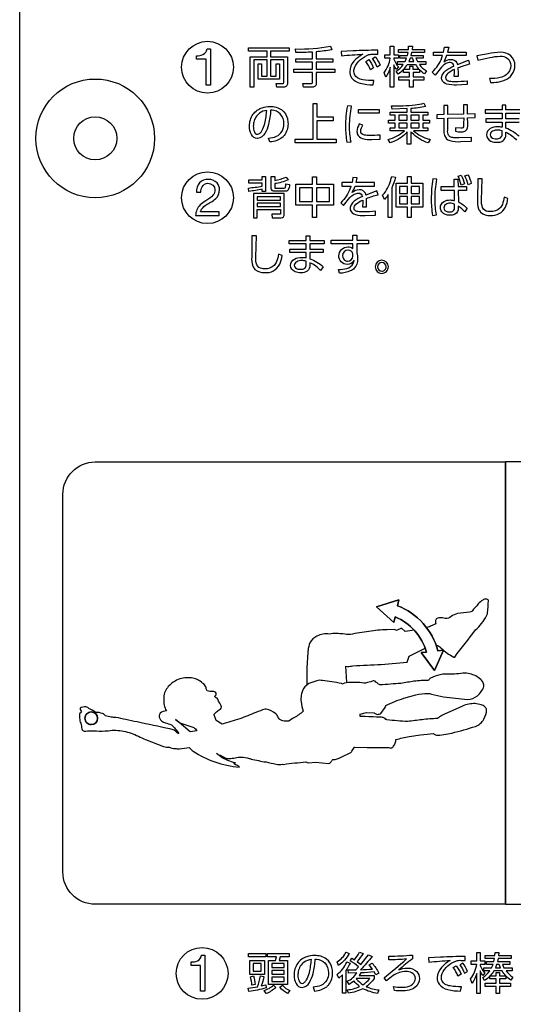
# Model space of a CAD drawing. Extents: x 0 to 12600, y 0 to 8910.
# Drawn here: x 11166 to 11440, y 2672 to 3220 of the extents above; entities that cross this region are included whole.
import ezdxf

# ---------------------------------------------------------------- set-up
doc = ezdxf.new("R2010")
doc.units = 0
doc.header["$LTSCALE"] = 9
doc.linetypes.add('HIDDEN2', pattern=[4.7625, 3.175, -1.5875])
for name, color, linetype in [('P004', 41, 'CONTINUOUS'), ('P015', 111, 'CONTINUOUS'), ('P020', 121, 'CONTINUOUS')]:
    doc.layers.add(name, color=color, linetype=linetype)

# ---------------------------------------------------------------- blocks, each defined once
blk = doc.blocks.new('A$C650A50A6')
at = {"layer": 'P020'}
for radius in [5.5, 2]:
    blk.add_circle((5.5, 5.5), radius, dxfattribs=at)

msp = doc.modelspace()

# ---------------------------------------------------------------- linework, layer by layer
at = {"layer": 'P004'}
msp.add_lwpolyline([(11339.662, 2127.89), (11339.662, 2133.89), (11195.662, 2133.89, -0.4142136), (11165.662, 2163.89), (11165.662, 4143.89, -0.4142136), (11195.662, 4173.89), (11339.662, 4173.89), (11339.662, 4179.89), (11531.662, 4179.89), (11531.662, 4173.89), (11675.662, 4173.89, -0.4142136), (11705.662, 4143.89), (11705.662, 2163.89, -0.4142136), (11675.662, 2133.89), (11531.662, 2133.89), (11531.662, 2127.89)], format="xyb", close=True, dxfattribs=at)
at = {"layer": 'P015'}
for points in [[(11705.669, 4005.883), (11705.669, 2463.889), (11165.66, 2463.889), (11165.66, 2409.889), (11705.669, 2409.889), (11705.669, 2463.889), (11165.663, 2463.889), (11165.663, 4005.883)], [(11384.041, 3198.389), (11382.691, 3198.389), (11381.98, 3196.549), (11384.754, 3196.549)], [(11339.903, 3165.758), (11339.903, 3163.696), (11330.848, 3163.696), (11330.848, 3153.514), (11341.499, 3153.514), (11341.499, 3151.476), (11318.773, 3151.476), (11318.773, 3153.514), (11328.714, 3153.514), (11328.714, 3173.291), (11330.848, 3173.291), (11330.848, 3165.758)], [(11365.456, 3167.846), (11353.92, 3167.846), (11353.92, 3170.004), (11365.456, 3170.004)], [(11376.349, 3166.718), (11376.349, 3164.068), (11381.112, 3164.068), (11381.112, 3166.718)], [(11387.789, 3166.718), (11383.026, 3166.718), (11383.026, 3164.068), (11387.789, 3164.068)], [(11376.349, 3162.397), (11376.349, 3159.748), (11381.112, 3159.748), (11381.112, 3162.397)], [(11387.789, 3162.397), (11383.026, 3162.397), (11383.026, 3159.748), (11387.789, 3159.748)], [(11328.511, 3132.55), (11330.599, 3132.55), (11330.599, 3128.378), (11340.02, 3128.378), (11340.02, 3116.77), (11330.599, 3116.77), (11330.599, 3109.775), (11328.511, 3109.775), (11328.511, 3116.77), (11319.21, 3116.77), (11319.21, 3128.378), (11328.511, 3128.378)], [(11389.816, 3115.546), (11383.266, 3115.546), (11383.266, 3109.778), (11381.302, 3109.778), (11381.302, 3115.546), (11374.922, 3115.546), (11374.922, 3128.994), (11381.302, 3128.994), (11381.302, 3132.604), (11383.266, 3132.604), (11383.266, 3128.994), (11389.816, 3128.994)], [(11376.887, 3127.154), (11376.887, 3123.227), (11381.302, 3123.227), (11381.302, 3127.154)], [(11387.879, 3127.154), (11383.266, 3127.154), (11383.266, 3123.227), (11387.879, 3123.227)], [(11297.586, 3119.548), (11310.716, 3119.548), (11310.716, 3121.436), (11297.586, 3121.436)], [(11328.511, 3126.365), (11321.273, 3126.365), (11321.273, 3118.758), (11328.511, 3118.758)], [(11330.599, 3126.365), (11330.599, 3118.758), (11337.958, 3118.758), (11337.958, 3126.365)], [(11376.887, 3121.507), (11376.887, 3117.385), (11381.302, 3117.385), (11381.302, 3121.507)], [(11387.879, 3121.507), (11383.266, 3121.507), (11383.266, 3117.385), (11387.879, 3117.385)], [(11297.586, 3116.012), (11310.716, 3116.012), (11310.716, 3117.928), (11297.586, 3117.928)], [(11364.082, 2893.308), (11376.43, 2897.306), (11364.082, 2893.308), (11373.714, 2884.61)], [(11376.43, 2897.306), (11375.711, 2893.957)], [(11374.4, 2887.814), (11373.714, 2884.61)], [(11388.929, 2867.9), (11391.872, 2868.202), (11388.929, 2867.9), (11396.172, 2857.883)], [(11302.46, 2698.757), (11292.77, 2698.757), (11292.77, 2700.571), (11302.46, 2700.571)], [(11314.562, 2683.32), (11304.06, 2683.32), (11304.06, 2696.648), (11307.888, 2696.648), (11308.378, 2698.757), (11303.347, 2698.757), (11303.347, 2700.571), (11315.497, 2700.571), (11315.497, 2698.757), (11310.416, 2698.757), (11309.852, 2696.648), (11314.562, 2696.648)], [(11301.799, 2688.938), (11293.53, 2688.938), (11293.53, 2696.648), (11301.799, 2696.648)], [(11299.96, 2694.929), (11295.37, 2694.929), (11295.37, 2690.633), (11299.96, 2690.633)], [(11312.7, 2694.929), (11305.874, 2694.929), (11305.874, 2692.771), (11312.7, 2692.771)], [(11432.143, 2694.388), (11430.793, 2694.388), (11430.083, 2692.547), (11432.856, 2692.547)], [(11312.7, 2691.125), (11305.874, 2691.125), (11305.874, 2688.992), (11312.7, 2688.992)], [(11312.7, 2687.371), (11305.874, 2687.371), (11305.874, 2685.04), (11312.7, 2685.04)]]:
    msp.add_lwpolyline(points, close=True, dxfattribs=at)
for points in [[(11271.664, 3203.623), (11271.664, 3183.523), (11269.253, 3183.523), (11269.253, 3197.927), (11264.038, 3197.927), (11264.038, 3199.853, 0.1113444), (11267.46, 3200.442, 0.2610203), (11269.819, 3203.623)], [(11312.522, 3182.387), (11308.546, 3182.387), (11308.202, 3184.45), (11311.687, 3184.424, 0.5285806), (11312.548, 3185.26), (11312.548, 3197.48), (11305.135, 3197.48), (11305.135, 3188.521), (11308.302, 3188.521), (11308.302, 3195.298), (11310.142, 3195.298), (11310.142, 3186.731), (11298.169, 3186.731), (11298.169, 3195.298), (11300.009, 3195.298), (11300.009, 3188.521), (11303.221, 3188.521), (11303.221, 3197.48), (11295.738, 3197.48), (11295.738, 3182.387), (11293.724, 3182.387), (11293.724, 3199.295), (11303.221, 3199.295), (11303.221, 3202.387), (11292.768, 3202.387), (11292.768, 3204.252), (11315.54, 3204.252), (11315.54, 3202.387), (11305.135, 3202.387), (11305.135, 3199.295), (11314.559, 3199.295), (11314.559, 3184.35, -0.46635)], [(11328.379, 3182.362), (11323.47, 3182.362), (11323.078, 3184.424), (11327.593, 3184.399, 0.490905), (11328.404, 3185.111), (11328.404, 3190.46), (11318.046, 3190.46), (11318.046, 3192.4), (11328.404, 3192.4), (11328.404, 3196.228), (11319.248, 3196.228), (11319.248, 3198.191), (11328.404, 3198.191), (11328.404, 3201.895, -0.0162592), (11319.248, 3201.601), (11319.053, 3203.59, 0.0526328), (11338.516, 3205.136), (11339.105, 3203.197, -0.0326656), (11330.516, 3202.044), (11330.516, 3198.191), (11339.646, 3198.191), (11339.646, 3196.228), (11330.516, 3196.228), (11330.516, 3192.4), (11340.823, 3192.4), (11340.823, 3190.46), (11330.516, 3190.46), (11330.516, 3184.57, -0.4398824)], [(11371.674, 3205.111), (11373.612, 3205.111), (11373.612, 3200.378), (11376.188, 3200.378), (11376.188, 3198.514), (11373.612, 3198.514), (11373.612, 3197.947, 0.0743897), (11376.166, 3193.602), (11374.987, 3192.229, -0.0546055), (11373.612, 3194.83), (11373.612, 3182.362), (11371.674, 3182.362), (11371.674, 3193.433, -0.0756295), (11369.12, 3187.88), (11368.213, 3190.386, 0.1200153), (11371.674, 3198.514), (11368.631, 3198.514), (11368.631, 3200.378), (11371.674, 3200.378)], [(11390.765, 3201.676), (11383.526, 3201.676), (11383.158, 3200.01), (11390.004, 3200.01), (11390.004, 3198.389), (11385.882, 3198.389), (11386.79, 3196.549), (11391.379, 3196.549), (11391.379, 3194.904), (11387.918, 3194.904, 0.1022603), (11391.746, 3191.444), (11390.642, 3189.674, -0.0620807), (11387.846, 3192.106), (11387.846, 3190.435), (11384.362, 3190.435), (11384.362, 3188.078), (11390.35, 3188.078), (11390.35, 3186.264), (11384.362, 3186.264), (11384.362, 3182.362), (11382.422, 3182.362), (11382.422, 3186.264), (11376.36, 3186.264), (11376.36, 3188.078), (11382.422, 3188.078), (11382.422, 3190.435), (11378.962, 3190.435), (11378.962, 3192.031, -0.0577728), (11376.041, 3189.576), (11374.938, 3191.221, 0.0948853), (11378.887, 3194.904), (11375.623, 3194.904), (11375.623, 3196.549), (11379.917, 3196.549), (11380.703, 3198.389), (11377.024, 3198.389), (11377.024, 3200.01), (11381.219, 3200.01), (11381.562, 3201.676), (11376.287, 3201.676), (11376.287, 3203.346), (11381.782, 3203.346), (11381.856, 3205.136), (11383.942, 3205.111), (11383.795, 3203.346), (11390.765, 3203.346)], [(11408.702, 3195.961, -0.0523397), (11409.028, 3194.954), (11415.162, 3197.281), (11415.751, 3195.149, 0.0226482), (11409.32, 3193.015), (11409.42, 3190.217), (11409.346, 3188.352), (11407.208, 3188.352), (11407.332, 3190.708), (11407.283, 3192.18, 0.0913788), (11403.461, 3189.776, 0.1948453), (11402.422, 3187.711, 0.2245684), (11402.976, 3186.38, 0.1322496), (11404.468, 3185.743, 0.0476216), (11407.847, 3185.552, 0.0277485), (11414.327, 3185.896), (11414.401, 3183.784), (11408.536, 3183.54, -0.0832669), (11403.172, 3184.081, -0.2501728), (11400.311, 3186.636, -0.0665299), (11400.214, 3187.492, -0.132966), (11400.816, 3189.586, -0.0885251), (11402.582, 3191.548, -0.0685301), (11407.037, 3194.119, 0.3977729), (11404.951, 3196.057, 0.1122459), (11402.581, 3195.42, 0.0808713), (11400.091, 3193.553), (11396.557, 3189.038), (11395.036, 3190.684, 0.1194588), (11400.316, 3198.77, 0.010354), (11400.73, 3199.91), (11395.674, 3199.91), (11395.674, 3201.875), (11401.318, 3201.875), (11401.834, 3204.624), (11404.19, 3204.524), (11403.576, 3201.875), (11413.812, 3201.875), (11413.812, 3199.91), (11402.986, 3199.91, -0.0493365), (11401.367, 3196.376, -0.1549081), (11405.294, 3197.822, -0.2987135)], [(11344.506, 3199.787, -0.0118086), (11356.384, 3200.646, 0.0863816), (11351.503, 3196.747, 0.1868278), (11349.194, 3191.076, 0.153221), (11350.174, 3187.54, 0.167046), (11355.018, 3184.506, 0.0627909), (11362.176, 3183.664), (11362.618, 3186.044, -0.052501), (11356.433, 3186.487, -0.0862389), (11353.478, 3187.519, -0.2724201), (11351.477, 3191.225, -0.0890124), (11351.872, 3193.354, -0.1954153), (11359.822, 3200.428, -0.1015756), (11362.3, 3200.722), (11364.803, 3200.622), (11364.754, 3202.879, 0.0136762), (11351.009, 3202.487), (11344.31, 3202.193)], [(11363.353, 3199.249, -0.0611873), (11366.053, 3194.611), (11364.336, 3193.531, 0.0611273), (11361.76, 3198.265)], [(11438.708, 3199.801, 0.1775901), (11432.902, 3201.726, 0.0534426), (11426.178, 3200.915), (11419.847, 3199.836), (11420.386, 3197.36, -0.0120573), (11427.02, 3198.85, -0.0418348), (11432.755, 3199.567, -0.166873), (11436.714, 3198.521, -0.2361205), (11438.621, 3194.338, -0.2371679), (11436.019, 3189.187, -0.0909341), (11432.827, 3187.702, -0.0705231), (11426.742, 3187.099), (11427.331, 3184.986, 0.0985895), (11435.136, 3186.215, 0.3136891), (11440.978, 3194.363, 0.2184325)], [(11359.722, 3197.678, -0.0604208), (11362.421, 3193.04), (11360.704, 3191.96, 0.065333), (11358.126, 3196.694)], [(11381.144, 3194.904), (11385.686, 3194.904, 0.0551023), (11387.819, 3192.131), (11384.362, 3192.131), (11384.362, 3193.92), (11382.422, 3193.92), (11382.422, 3192.131), (11379.059, 3192.131, 0.0537559)], [(11305.176, 3169.562, -0.0491329), (11303.986, 3161.638, -0.0732728), (11301.937, 3156.631, -0.228637), (11297.946, 3153.785, -0.0096352), (11297.814, 3153.782, -0.2780249), (11294.521, 3156.007, -0.136299), (11293.398, 3160.678, -0.1565039), (11295.428, 3167.29, -0.1553681), (11300.488, 3170.946, -0.0832258), (11304.734, 3171.625, -0.1588917), (11311.423, 3169.667, -0.1707304), (11314.453, 3164.927, -0.0636798), (11314.825, 3161.981, -0.1620778), (11312.752, 3155.555, -0.0527124), (11311.535, 3154.3, -0.0846554), (11308.624, 3152.706, -0.0610553), (11304.758, 3151.868), (11304.023, 3154.001, 0.0863858), (11308.352, 3155.021, 0.3132466), (11312.519, 3162.005, 0.1844714), (11310.534, 3167.516, 0.1871262), (11305.939, 3169.513, 0.0179997)], [(11346.829, 3160.334, 0.0417428), (11347.469, 3151.774), (11349.847, 3151.967, -0.057625), (11349.086, 3160.678, -0.0580063), (11350.19, 3171.794), (11347.859, 3171.994, 0.0523492)], [(11373.697, 3152.17, -0.0208341), (11371.54, 3151.331), (11370.436, 3153.22, 0.1156812), (11379.356, 3157.858, 0.0050938), (11379.588, 3158.077), (11371.54, 3158.077), (11371.54, 3159.748), (11374.435, 3159.748), (11374.435, 3162.397), (11370.754, 3162.397), (11370.754, 3164.068), (11374.435, 3164.068), (11374.435, 3166.718), (11371.661, 3166.718), (11371.661, 3168.364), (11381.112, 3168.364), (11381.112, 3170.422), (11372.668, 3170.153), (11372.275, 3171.919, 0.0312905), (11385.449, 3172.505, 0.0412228), (11390.364, 3173.465), (11391.274, 3171.551, -0.041189), (11383.026, 3170.496), (11383.026, 3168.364), (11392.475, 3168.364), (11392.475, 3166.718), (11389.703, 3166.718), (11389.703, 3164.068), (11393.531, 3164.068), (11393.531, 3162.397), (11389.703, 3162.397), (11389.703, 3159.748), (11392.598, 3159.748), (11392.598, 3158.077), (11384.669, 3158.077, 0.1165536), (11393.106, 3153.461, 0.0064793), (11393.849, 3153.245), (11392.77, 3151.351, -0.1141621), (11383.699, 3156.878, -0.01072), (11383.026, 3157.585), (11383.026, 3150.59), (11381.112, 3150.59), (11381.112, 3157.416, -0.1211365)], [(11413.136, 3157.85, 0.1693654), (11414.206, 3158.87, 0.1347556), (11414.735, 3162.542), (11414.684, 3165.341), (11418.906, 3165.466), (11418.881, 3167.528), (11414.66, 3167.404), (11414.61, 3172.51), (11412.353, 3172.486), (11412.452, 3167.354), (11403.618, 3167.156), (11403.618, 3172.212), (11401.435, 3172.212), (11401.435, 3167.086), (11397.557, 3167.011), (11397.582, 3164.923), (11401.435, 3165.023), (11401.435, 3158.665, 0.0825706), (11401.867, 3155.428, 0.2467905), (11404.693, 3152.632, 0.0943042), (11410.907, 3152.112), (11416.795, 3152.261), (11416.77, 3154.394), (11409.826, 3154.175, -0.0271773), (11407.536, 3154.206, -0.087964), (11405.249, 3154.604, -0.1655403), (11404.115, 3155.576, -0.1445327), (11403.593, 3158.346), (11403.618, 3165.068), (11412.478, 3165.292, -0.0061209), (11412.427, 3160.872, -0.5013887), (11410.807, 3159.499), (11407.936, 3159.818), (11407.864, 3157.805, 0.0437326), (11410.979, 3157.487, 0.1099225)], [(11299.274, 3156.763, 0.0631387), (11300.294, 3158.128, 0.0647226), (11301.889, 3162.138, 0.0474612), (11302.993, 3169.463, 0.1238455), (11298.942, 3167.892, 0.1868452), (11295.757, 3162.796, 0.0522373), (11295.532, 3160.628, 0.1030634), (11296.147, 3157.549, 0.2788977), (11297.888, 3156.139, 0.1905003)], [(11360.35, 3155.428, -0.0620196), (11357.272, 3155.708, -0.3804118), (11355.222, 3157.954, -0.1450518), (11356.447, 3161.269), (11354.459, 3161.881, 0.1357867), (11353.159, 3157.759, 0.0694121), (11353.338, 3156.43, 0.2407734), (11356.264, 3153.761, 0.0841049), (11361.332, 3153.196), (11365.97, 3153.414), (11365.97, 3155.722, -0.0276385)], [(11432.964, 3154.198, 0.2534269), (11433.782, 3156.334), (11433.782, 3158.128, 0.0726586), (11431.328, 3158.471, 0.1226699), (11428.554, 3157.88, 0.2725291), (11427.205, 3155.916, 0.3569019), (11429.218, 3153.791, 0.0560026), (11430.69, 3153.634, 0.1760529)], [(11300.384, 3132.599), (11302.373, 3132.599), (11302.373, 3124.282), (11300.384, 3124.282), (11300.384, 3125.653, -0.0262067), (11293.045, 3124.356), (11292.774, 3126.27, 0.0245526), (11300.384, 3127.3), (11300.384, 3128.994), (11293.094, 3128.994), (11293.094, 3130.759), (11300.384, 3130.759)], [(11313.443, 3124.454), (11307.233, 3124.454, -0.4844908), (11305.441, 3126.022), (11305.441, 3132.599), (11307.43, 3132.599), (11307.43, 3130.466, 0.0815121), (11313.712, 3132.355), (11314.817, 3130.734, -0.0770844), (11307.43, 3128.7), (11307.43, 3126.662, 0.4746957), (11307.894, 3126.196), (11312.754, 3126.196, 0.3772597), (11313.414, 3126.708, 0.0471609), (11313.664, 3128.551), (11315.578, 3128.159, -0.1631027), (11314.748, 3124.892, -0.247274)], [(11372.467, 3132.604), (11374.53, 3132.256, -0.0523699), (11372.492, 3126.319), (11372.492, 3109.778), (11370.504, 3109.778), (11370.504, 3122.636, -0.0586444), (11368.442, 3119.936), (11367.436, 3122.317, 0.1211513), (11371.92, 3130.607, 0.0151161)], [(11411.07, 3133.434, -0.0568233), (11412.91, 3128.527), (11411.093, 3127.841, 0.0622804), (11409.4, 3132.798)], [(11414.873, 3133.632, -0.0593523), (11416.712, 3128.7), (11414.898, 3128.035, 0.0615799), (11413.205, 3132.992)], [(11270.332, 3128.916, -0.4137597), (11274.214, 3125.286, -0.1737102), (11273.296, 3122.405, -0.1071008), (11269.084, 3119.164, 0.0644545), (11265.94, 3116.855, 0.1795987), (11263.445, 3110.94), (11276.566, 3110.94), (11276.566, 3113.065), (11266.252, 3113.065, -0.121231), (11267.075, 3114.862, -0.1203792), (11271.89, 3118.369, 0.0488163), (11274.625, 3120.403, 0.2151226), (11276.765, 3125.257, 0.1932422), (11275.379, 3129.112, 0.2014919), (11270.472, 3131.04, 0.2174681), (11265.668, 3129.131, 0.196445), (11264.011, 3123.925), (11266.421, 3123.925, -0.1295437), (11267.045, 3126.908, -0.2864636)], [(11353.574, 3113.156, -0.1322496), (11352.083, 3113.794, -0.2245684), (11351.528, 3115.124, -0.1948453), (11352.568, 3117.19, -0.0913788), (11356.39, 3119.593), (11356.439, 3118.121), (11356.315, 3115.765), (11358.452, 3115.765), (11358.527, 3117.63), (11358.428, 3120.428, -0.0226941), (11364.858, 3122.562), (11364.269, 3124.694), (11358.134, 3122.368, 0.0523267), (11357.809, 3123.374, 0.2987369), (11354.401, 3125.237, 0.1548471), (11350.474, 3123.79, 0.0493365), (11352.092, 3127.324), (11362.92, 3127.324), (11362.92, 3129.288), (11352.684, 3129.288), (11353.297, 3131.938), (11350.94, 3132.037), (11350.424, 3129.288), (11344.781, 3129.288), (11344.781, 3127.324), (11349.838, 3127.324, -0.0103463), (11349.424, 3126.184, -0.1194061), (11344.142, 3118.097), (11345.664, 3116.452), (11349.198, 3120.966, -0.0808713), (11351.688, 3122.833, -0.1122459), (11354.058, 3123.47, -0.3979168), (11356.144, 3121.532, 0.0685301), (11351.689, 3118.961, 0.0885251), (11349.923, 3116.999, 0.132966), (11349.32, 3114.905, 0.0665402), (11349.418, 3114.049, 0.2501529), (11352.28, 3111.494, 0.0832561), (11357.642, 3110.953), (11363.509, 3111.197), (11363.435, 3113.309, -0.0277287), (11356.954, 3112.966, -0.0476216)], [(11396.592, 3119.911, -0.0511578), (11397.646, 3131.177), (11395.366, 3131.351, 0.0434436), (11394.458, 3120.085, 0.048845), (11395.17, 3111.052), (11397.353, 3111.346, -0.0589139)], [(11409.254, 3131.251), (11409.352, 3127.055), (11414.063, 3127.055), (11414.063, 3124.943), (11409.449, 3124.943), (11409.546, 3118.564, -0.0837358), (11414.48, 3114.979), (11413.056, 3112.991, 0.0899442), (11409.474, 3116.183), (11409.474, 3115.273, -0.2899507), (11407.627, 3111.64, -0.1181726), (11404.738, 3111.102, -0.227471), (11400.286, 3112.964, -0.158251), (11399.536, 3115.322, -0.2722734), (11401.609, 3118.818, -0.1343454), (11404.909, 3119.618, -0.0723079), (11407.412, 3119.25), (11407.291, 3124.943), (11399.903, 3124.943), (11399.903, 3127.055), (11407.24, 3127.055), (11407.142, 3131.251)], [(11433.976, 3117.13, -0.0927278), (11432.626, 3115.025, -0.1966196), (11427.197, 3113.114, -0.0519531), (11425.925, 3113.213, -0.271685), (11422.978, 3115.382, -0.1149958), (11422.436, 3119.544), (11422.754, 3131.425), (11420.276, 3131.425), (11420.105, 3119.767, 0.1000621), (11420.747, 3114.682, 0.1040423), (11421.919, 3112.778, 0.1910155), (11427.271, 3111.002, 0.3081636), (11435.669, 3115.64, 0.0774537), (11437.112, 3120.503), (11435.052, 3121.264, -0.0593219)], [(11312.729, 3111.618), (11312.729, 3123.157), (11295.572, 3123.157), (11295.572, 3109.754), (11297.586, 3109.754), (11297.586, 3114.392), (11310.716, 3114.392), (11310.716, 3112.21, -0.4840804), (11310.176, 3111.643), (11305.759, 3111.692), (11306.102, 3109.754), (11310.985, 3109.754, 0.4803444)], [(11406.676, 3113.503, 0.2587532), (11407.411, 3115.715), (11407.411, 3117.236, 0.1141221), (11404.932, 3117.779, 0.1449535), (11402.5, 3117.182, 0.2636627), (11401.475, 3115.297, 0.3764728), (11403.494, 3113.069, 0.0562491), (11404.614, 3112.942, 0.1820179)], [(11300.438, 3081.422, -0.2716726), (11297.491, 3083.592, -0.1150085), (11296.95, 3087.752), (11297.268, 3099.634), (11294.789, 3099.634), (11294.617, 3087.976, 0.1000766), (11295.259, 3082.89, 0.1040511), (11296.432, 3080.987, 0.190989), (11301.785, 3079.211, 0.308104), (11310.182, 3083.849, 0.077454), (11311.626, 3088.711), (11309.564, 3089.472, -0.0593883), (11308.489, 3085.338, -0.0927274), (11307.138, 3083.234, -0.1966168), (11301.71, 3081.324, -0.0519513)], [(11322.058, 3079.136, -0.1053622), (11318.718, 3079.718, -0.2925638), (11316.241, 3083.258, -0.2705955), (11318.336, 3086.695, -0.140645), (11322.428, 3087.702, -0.0415241), (11324.881, 3087.458), (11324.881, 3090.353), (11315.923, 3090.353), (11315.923, 3092.218), (11324.881, 3092.218), (11324.881, 3095.264), (11315.552, 3095.264), (11315.552, 3097.153), (11324.881, 3097.153), (11324.881, 3099.728), (11327.04, 3099.728), (11327.04, 3097.153), (11334.868, 3097.153), (11334.868, 3095.264), (11327.04, 3095.264), (11327.04, 3092.218), (11334.402, 3092.218), (11334.402, 3090.353), (11327.04, 3090.353), (11327.04, 3086.917, -0.0933508), (11334.378, 3082.452), (11332.928, 3080.34, 0.1043751), (11327.04, 3084.709), (11327.04, 3083.308, -0.4586651)], [(11343.064, 3088.537, -0.4099667), (11348.144, 3093.52, -0.208732), (11350.894, 3092.539), (11350.868, 3095.19), (11338.768, 3095.19), (11338.768, 3097.228), (11350.843, 3097.228), (11350.794, 3099.977), (11353.051, 3099.977), (11353.051, 3097.228), (11359.48, 3097.228), (11359.48, 3095.19), (11353.051, 3095.19), (11353.051, 3090.258), (11353.369, 3088.637), (11353.518, 3086.748, -0.1946343), (11351.628, 3081.617, -0.0896148), (11349.449, 3080.126, -0.1052371), (11343.505, 3078.918), (11342.818, 3080.981, 0.078713), (11347.579, 3081.515, 0.2152734), (11351.072, 3084.34, 0.0719231), (11351.506, 3086.082, -0.3130322), (11347.63, 3083.73, -0.4171517)], [(11348.194, 3091.68, 0.4091873), (11345.126, 3088.637, 0.292724), (11346.937, 3085.674, 0.080087), (11347.924, 3085.519, 0.3958231), (11350.94, 3088.368), (11350.94, 3089.447, 0.3858966)], [(11322.428, 3085.888, 0.1226512), (11319.653, 3085.297, 0.2725559), (11318.304, 3083.333, 0.3567474), (11320.316, 3081.208, 0.0560354), (11321.789, 3081.05, 0.1760962), (11324.063, 3081.614, 0.253412), (11324.881, 3083.75), (11324.881, 3085.544, 0.0729572)], [(11366.944, 3078.793, 0.4142335), (11370.602, 3082.452, 0.3930462), (11366.944, 3086.107, 0.3938994), (11363.286, 3082.452, 0.4141531)], [(11366.944, 3080.046, 0.4142439), (11369.35, 3082.452, 0.3932104), (11366.944, 3084.878, 0.3917199), (11364.514, 3082.452, 0.3946508)], [(11189.663, 2745.906), (11189.663, 2955.907, -0.4142093), (11207.663, 2973.907), (11435.662, 2973.907), (11435.662, 2727.906), (11207.663, 2727.906, -0.4142061)], [(11375.711, 2893.957, -0.2412706), (11398.108, 2868.842), (11401.229, 2869.165), (11396.172, 2857.883), (11401.229, 2869.165), (11398.108, 2868.842, 0.2412706)], [(11374.4, 2887.814, -0.2242183), (11391.872, 2868.202, 0.2242183)], [(11201.896, 2831.342, -0.4142264), (11205.425, 2834.868, 0.4142264)], [(11205.425, 2827.812, -0.4142928), (11201.896, 2831.342, 0.4142928)], [(11205.425, 2834.868, -0.4141343), (11208.953, 2831.342, 0.4141343)], [(11208.953, 2831.342, -0.4142008), (11205.425, 2827.812, 0.4142008)], [(11254.325, 2829.011), (11252.274, 2830.747, 0.0977424), (11255.78, 2828.473), (11262.382, 2826.253, -0.098875), (11264.05, 2824.417), (11260.51, 2823.896)], [(11348.874, 2700.568, -0.1188837), (11342.96, 2693.945), (11342.125, 2695.859, 0.131999), (11347.132, 2701.308)], [(11359.968, 2694.239), (11361.539, 2695.193, -0.0668414), (11365.292, 2689.649), (11363.575, 2688.595), (11362.717, 2690.286, -0.0174007), (11355.254, 2689.748), (11354.298, 2688.277), (11362.692, 2688.277), (11362.692, 2686.656, -0.1047808), (11358.347, 2682.088, 0.0803164), (11365.392, 2680.248), (11364.631, 2678.359, -0.0820255), (11356.433, 2680.96, -0.0783131), (11348.408, 2678.408), (11347.795, 2680.322, 0.0778881), (11354.618, 2682.138, -0.0591179), (11351.501, 2685.254, -0.0649824), (11348.752, 2683.366), (11347.696, 2685.085, 0.1414125), (11353.12, 2689.699), (11348.384, 2689.6), (11348.237, 2691.37), (11352.458, 2691.419), (11354.052, 2693.084, 0.0506113), (11349.317, 2696.474), (11350.373, 2697.947), (11351.82, 2697.086, 0.0553437), (11354.593, 2701.308), (11356.558, 2700.522, -0.0299586), (11353.291, 2696.057), (11355.28, 2694.462), (11359.65, 2699.886), (11361.588, 2698.951, -0.0286987), (11355.133, 2691.49, 0.016137), (11361.736, 2691.906)], [(11386.453, 2690.453, -0.1904756), (11387.893, 2686.632, -0.235976), (11385.316, 2681.575, -0.0885505), (11382.264, 2680.211, -0.0642484), (11377.757, 2679.71, -0.0303772), (11373.954, 2679.955), (11373.439, 2682.192, 0.0468444), (11377.903, 2681.774, 0.0847732), (11382.088, 2682.372, 0.2136458), (11385.38, 2685.251, 0.0856107), (11385.612, 2686.607, 0.2974922), (11383.624, 2689.846, 0.1153448), (11380.409, 2690.484, 0.1503261), (11373.362, 2688.292, 0.0429987), (11369.609, 2685.259), (11368.234, 2687.048, 0.0117365), (11380.678, 2697.5, -0.0203906), (11370.911, 2696.963), (11370.911, 2699.096, 0.0235607), (11383.991, 2699.662), (11383.991, 2697.624, 0.0109012), (11376.383, 2691.419, -0.1059104), (11381.192, 2692.448, -0.2007927)], [(11423.089, 2688.227, -0.0546432), (11421.715, 2690.827), (11421.715, 2678.359), (11419.776, 2678.359), (11419.776, 2689.43, -0.0754002), (11417.224, 2683.878), (11416.315, 2686.384, 0.1200153), (11419.776, 2694.511), (11416.733, 2694.511), (11416.733, 2696.376), (11419.776, 2696.376), (11419.776, 2701.109), (11421.715, 2701.109), (11421.715, 2696.376), (11424.29, 2696.376), (11424.29, 2694.511), (11421.715, 2694.511), (11421.715, 2693.945, 0.0742527), (11424.268, 2689.6)], [(11429.958, 2701.134), (11432.044, 2701.109), (11431.897, 2699.344), (11438.867, 2699.344), (11438.867, 2697.673), (11431.628, 2697.673), (11431.26, 2696.008), (11438.107, 2696.008), (11438.107, 2694.388), (11433.985, 2694.388), (11434.892, 2692.547), (11439.481, 2692.547), (11439.481, 2690.902), (11436.022, 2690.902, 0.1023712), (11439.85, 2687.442), (11438.746, 2685.672, -0.0622128), (11435.948, 2688.103), (11435.948, 2686.433), (11432.464, 2686.433), (11432.464, 2684.076), (11438.452, 2684.076), (11438.452, 2682.262), (11432.464, 2682.262), (11432.464, 2678.359), (11430.524, 2678.359), (11430.524, 2682.262), (11424.462, 2682.262), (11424.462, 2684.076), (11430.524, 2684.076), (11430.524, 2686.433), (11427.065, 2686.433), (11427.065, 2688.029, -0.0575275), (11424.144, 2685.574), (11423.04, 2687.219, 0.0946487), (11426.99, 2690.902), (11423.726, 2690.902), (11423.726, 2692.547), (11428.02, 2692.547), (11428.805, 2694.388), (11425.126, 2694.388), (11425.126, 2696.008), (11429.322, 2696.008), (11429.665, 2697.673), (11424.39, 2697.673), (11424.39, 2699.344), (11429.884, 2699.344)], [(11268.661, 2679.521), (11266.252, 2679.521), (11266.252, 2693.924), (11261.036, 2693.924), (11261.036, 2695.85, 0.1113444), (11264.459, 2696.44, 0.2610203), (11266.818, 2699.621), (11268.661, 2699.621)], [(11333.149, 2682.815, -0.0864619), (11328.82, 2681.795), (11329.555, 2679.661, 0.0610403), (11333.42, 2680.499, 0.0847277), (11336.33, 2682.092, 0.0526609), (11337.547, 2683.348, 0.1621406), (11339.622, 2689.774, 0.0637021), (11339.25, 2692.72, 0.1707179), (11336.22, 2697.46, 0.1588775), (11329.53, 2699.418, 0.0832323), (11325.284, 2698.739, 0.1553527), (11320.225, 2695.082, 0.1565123), (11318.195, 2688.472, 0.1362671), (11319.318, 2683.8, 0.2780701), (11322.61, 2681.575, 0.0096322), (11322.742, 2681.578, 0.2287042), (11326.734, 2684.424, 0.0731841), (11328.781, 2689.43, 0.0491183), (11329.973, 2697.355, -0.0180007), (11330.736, 2697.306, -0.187157), (11335.33, 2695.309, -0.1844507), (11337.314, 2689.798, -0.3132179)], [(11327.79, 2697.256, 0.1237382), (11323.739, 2695.685, 0.1868452), (11320.554, 2690.588, 0.0522373), (11320.328, 2688.421, 0.1030195), (11320.944, 2685.342, 0.2788873), (11322.684, 2683.932, 0.1905514), (11324.071, 2684.556, 0.0633402), (11325.09, 2685.92, 0.0647246), (11326.686, 2689.931, 0.0474939)], [(11347.47, 2695.699, 0.0036936), (11347.598, 2695.979), (11349.292, 2695.243, -0.045703), (11347.009, 2691.096), (11347.009, 2678.408), (11345.046, 2678.408), (11345.046, 2688.595), (11343.007, 2686.73), (11342.125, 2688.864, 0.125458)], [(11410.892, 2696.719), (11413.396, 2696.62), (11413.345, 2698.877, 0.0136769), (11399.602, 2698.484), (11392.902, 2698.19), (11393.099, 2695.784, -0.0121522), (11404.976, 2696.645, 0.0863813), (11400.096, 2692.745, 0.1867996), (11397.787, 2687.074, 0.1532186), (11398.766, 2683.537, 0.1670451), (11403.611, 2680.504, 0.0627928), (11410.768, 2679.661), (11411.21, 2682.042, -0.052501), (11405.026, 2682.485, -0.0862055), (11402.071, 2683.517, -0.272475), (11400.068, 2687.222, -0.08903), (11400.464, 2689.351, -0.1953603), (11408.413, 2696.425, -0.1015841)], [(11412.928, 2689.53), (11414.646, 2690.609, 0.0611873), (11411.946, 2695.247), (11410.352, 2694.263, -0.0611949)], [(11408.314, 2693.676, -0.0603942), (11411.014, 2689.038), (11409.296, 2687.958, 0.0652423), (11406.719, 2692.692)], [(11430.524, 2689.918), (11432.464, 2689.918), (11432.464, 2688.128), (11435.922, 2688.128, -0.0552296), (11433.788, 2690.902), (11429.248, 2690.902, -0.0532203), (11427.162, 2688.128), (11430.524, 2688.128)], [(11299.542, 2688.029), (11301.406, 2687.66, -0.0333947), (11299.96, 2682.53), (11302.46, 2683.196), (11302.584, 2681.426, -0.0351026), (11293.04, 2679.318), (11292.623, 2681.306, 0.0229788), (11297.873, 2682.092, 0.0517913)], [(11293.948, 2687.591), (11295.69, 2688.032, -0.0485949), (11296.573, 2683.246), (11294.734, 2682.853, 0.0509024)], [(11360.311, 2686.558), (11352.851, 2686.558), (11352.776, 2686.483, 0.0672304), (11356.483, 2683.146, 0.0724745)], [(11306.783, 2682.902), (11308.132, 2681.7, -0.0988949), (11302.612, 2678.264), (11301.482, 2679.91, 0.0914239)], [(11314.513, 2678.214, -0.0846907), (11310.317, 2681.749), (11311.716, 2682.877, 0.1124618), (11315.863, 2679.884)]]:
    msp.add_lwpolyline(points, format="xyb", close=True, dxfattribs=at)
for points in [[(11443.769, 3169.736), (11435.94, 3169.736), (11435.94, 3172.312), (11433.782, 3172.312), (11433.782, 3169.736), (11424.454, 3169.736), (11424.454, 3167.846), (11433.782, 3167.846), (11433.782, 3164.8), (11424.823, 3164.8), (11424.823, 3162.935), (11433.782, 3162.935), (11433.782, 3160.042, 0.0413457), (11431.328, 3160.285, 0.1407018), (11427.236, 3159.277, 0.2705203), (11425.142, 3155.842, 0.2927121), (11427.618, 3152.302, 0.1053295), (11430.959, 3151.72, 0.4586453), (11435.94, 3155.891), (11435.94, 3157.292, -0.1043542), (11441.83, 3152.922)], [(11443.278, 3155.035, 0.093392), (11435.94, 3159.499), (11435.94, 3162.935), (11443.303, 3162.935)], [(11435.662, 2727.906), (11663.666, 2727.906, 0.4142014), (11681.662, 2745.906), (11681.662, 2955.902, 0.4142154), (11663.666, 2973.902), (11435.662, 2973.902), (11435.662, 2727.906), (11435.662, 2973.907)], [(11397.116, 2872.046, -0.1235976), (11399.848, 2870.504, 0.0885816), (11407.026, 2865.348, 0.3272694), (11407.517, 2865.424, -0.0036478), (11419.058, 2880.468, 0.0849988), (11425.229, 2888.261, 0.126487), (11425.681, 2889.901, 0.0211846), (11426.263, 2896.787, 0.3165583), (11424.979, 2897.682, 0.1374597), (11423.12, 2897.081, 0.0640208), (11420.585, 2894.946, 0.0258311), (11417.207, 2890.914, -0.1423916), (11415.787, 2890.422, 0.0168824), (11409.071, 2889.6, 0.0664708), (11405.453, 2887.975, -0.2713267), (11402.208, 2886.802, 0.0883711), (11399.137, 2887.2, 0.2072605), (11397.139, 2886.47, 0.1618609), (11396.839, 2884.88, 0.0271174), (11396.924, 2883.866), (11394.055, 2882.539, -0.0671057), (11391.3, 2881.691)], [(11384.879, 2880.468, -0.0070639), (11380.039, 2879.711), (11377.948, 2881.418), (11375.136, 2880.17), (11374.078, 2880.786), (11369.886, 2880.566, 0.0368893), (11359.728, 2879.657, -0.0014913), (11349.472, 2878.025, -0.0446869), (11345.292, 2878.229, -0.0038014), (11341.852, 2878.549, 0.0376065), (11337.792, 2878.202, 0.1522768), (11330.882, 2877.001, 0.150486), (11326.944, 2873.324, 0.0765078), (11325.99, 2869.169), (11325.931, 2868.673, 0.0217271), (11325.314, 2857.195, 0.0066238), (11325.277, 2849.919)], [(11347.575, 2851.168, 0.003162), (11347.446, 2851.438), (11346.992, 2860.277), (11347.979, 2860.235, 0.1633507), (11349.416, 2860.271, 0.0040662), (11350.852, 2860.558, -0.0028096), (11366.69, 2861.269), (11381.018, 2862.514), (11382.127, 2865.899), (11391.12, 2870.436)]]:
    msp.add_lwpolyline(points, format="xyb", dxfattribs=at)
msp.add_lwpolyline([(11443.303, 3164.8), (11435.94, 3164.8), (11435.94, 3167.846), (11443.769, 3167.846)], dxfattribs=at)
at = {"layer": 'P015', "linetype": 'Continuous'}
msp.add_lwpolyline([(11293.504, 2808.948), (11294.31, 2808.703, 0.0209371), (11302.61, 2807.054, -0.0079547), (11308.196, 2805.83, 0.1102754), (11311.793, 2805.822), (11312.365, 2805.744, -0.014373), (11324.784, 2807.058, 0.1275606), (11326.042, 2806.534), (11330.37, 2806.992), (11337.337, 2806.228, 0.1593237), (11338.534, 2806.934, 0.0424537), (11339.736, 2808.352, 0.0884772), (11344.434, 2809.67), (11349.806, 2812.413, 0.0209129), (11350.228, 2813.156), (11351.695, 2815.248), (11352.022, 2815.243), (11358.755, 2815.128), (11365.727, 2815.124), (11369.154, 2815.124), (11370.816, 2815.025), (11371.927, 2814.665), (11371.992, 2814.864), (11372.473, 2814.908), (11372.544, 2815.099), (11372.833, 2815.148), (11372.905, 2815.343), (11373.197, 2815.385, -0.1611071), (11373.805, 2816.344, 0.0092046), (11374.214, 2816.898), (11374.782, 2818.638), (11374.796, 2819.527, -0.0223646), (11382.137, 2821.201), (11388.504, 2822.202, 0.0036829), (11395.734, 2822.97, 0.2153105), (11396.752, 2822.11, 0.1134228), (11399.261, 2822.04), (11405.958, 2823.152, 0.0111156), (11419.067, 2826.828, 0.1809636), (11423.669, 2830.876, 0.1310349), (11425.252, 2836.237, 0.1540491), (11424.282, 2837.749, 0.0948954), (11422.254, 2838.858, 0.1315048), (11415.336, 2839.204, 0.0603247), (11411.783, 2838.109), (11403.2, 2834.198, 0.0962481), (11397.922, 2831.197, 0.0267369), (11389.349, 2830.525, 0.0049048), (11381.338, 2829.564, -0.0080108), (11369.76, 2830.408), (11369.575, 2830.702), (11369.286, 2830.747, 0.1526069), (11368.164, 2831.561, 0.1377959), (11366.351, 2831.921), (11363.996, 2831.929), (11362.13, 2832.178), (11359.828, 2832.161), (11357.674, 2832.396), (11354.842, 2832.293), (11354.899, 2833.571), (11358.426, 2834.546), (11362.626, 2834.315, 0.0400209), (11364.005, 2833.586, 0.1514223), (11366.119, 2833.84), (11366.185, 2834.038), (11366.456, 2834.083), (11368.877, 2837.333), (11369.129, 2838.535, -0.0351919), (11379.241, 2842.459), (11385.818, 2844.389, -0.0597236), (11392.601, 2845.224), (11393.585, 2845.212), (11394.667, 2844.848), (11401.232, 2843.298, 0.0110562), (11414.618, 2841.81, 0.1899676), (11420.075, 2843.927, 0.1327537), (11423.73, 2849.045, 0.1394904), (11423.393, 2851.001, 0.0930073), (11421.934, 2852.966, 0.1349693), (11415.966, 2856.056, 0.0718819), (11412.023, 2856.424, -0.0467276), (11402.712, 2855.837, 0.07482), (11399.208, 2855.544, 0.0592012), (11394.084, 2853.745, 0.1521254), (11392.981, 2852.422, 0.0338805), (11384.849, 2851.906, 0.0119015), (11377.625, 2850.768, -0.00729), (11365.793, 2849.953), (11365.664, 2850.09, -0.0356463), (11363.934, 2851.339), (11363.662, 2851.38), (11363.189, 2852.004), (11362.562, 2852.261, 0.0370226), (11360.878, 2851.652), (11359.081, 2851.235), (11357.971, 2850.834, 0.0440577), (11349.426, 2851.322, 0.0785086), (11345.226, 2850.594), (11344.792, 2850.408), (11344.477, 2850.611, 0.0322351), (11333.934, 2852.365, 0.1098237), (11330.882, 2852.227, 0.0477438), (11326.307, 2850.607, 0.1774085), (11322.874, 2846.627, 0.0475235), (11322.198, 2844.299, 0.0722201), (11322.112, 2840.448, 0.048958), (11323.226, 2835.377, -0.0723683), (11318.124, 2831.586, 0.0745327), (11315.291, 2829.66), (11313.335, 2829.672, -0.1074064), (11310.703, 2830.456, -0.1791775), (11309.317, 2832.041, 0.116195), (11308.002, 2833.837, 0.1440435), (11302.645, 2836.405, 0.0399129), (11301.985, 2836.373, 0.0365885), (11296.985, 2834.588, 0.0044871), (11287.98, 2830.962, 0.0029718), (11278.199, 2828.171), (11274.788, 2830.118), (11273.69, 2833.277, -0.1450301), (11274.582, 2834.473, -0.0090183), (11276.57, 2836.084, 0.4626308), (11277.629, 2838.366, 0.0704524), (11276.101, 2840.95, 0.3026071), (11274.92, 2842.764, -0.3620113), (11274.079, 2843.662, 0.3544074), (11274.931, 2845.39, 0.2717933), (11272.92, 2846.279, -0.1447255), (11269.968, 2846.688, -0.1112311), (11269.232, 2848.228, 0.1585152), (11268.005, 2850.482, 0.0004203), (11265.301, 2852.401, 0.0778138), (11262.666, 2853.474, 0.0596345), (11259.5, 2853.943, 0.1439533), (11252.042, 2852.03, 0.0647623), (11248.283, 2848.954, 0.1729728), (11245.784, 2843.101, 0.1280706), (11246.803, 2836.2, 0.0049266), (11246.875, 2836.06), (11247.282, 2835.406, 0.1882663), (11243.683, 2834.153, 0.1867558), (11243.155, 2832.798, 0.2242004), (11244.486, 2829.875, 0.113224), (11246.67, 2828.893, -0.0098662), (11249.988, 2827.782, -0.0522335), (11254.081, 2822.95), (11254.01, 2822.933), (11254.014, 2822.978), (11253.461, 2823.156, 0.1652195), (11249.116, 2825.45, -0.0018058), (11230.984, 2829.337, -0.0320176), (11224.645, 2830.612, 0.0021909), (11219.192, 2831.818, 0.0893502), (11217.792, 2831.738, 0.1298673), (11216.59, 2831.981, -0.0242033), (11214.931, 2832.342), (11213.393, 2832.744, 0.1207356), (11211.714, 2834.017, 0.0812571), (11208.025, 2834.645), (11205.906, 2835.778), (11204.032, 2836.882, 0.2027945), (11201.695, 2837.734), (11199.781, 2837.39, 0.3951027), (11199.298, 2836.224, 0.1103054), (11200.048, 2835.299), (11199.532, 2834.45, 0.215636), (11198.909, 2833.727, 0.0035598), (11198.965, 2831.363, 0.1048978), (11199.576, 2828.572, -0.0697056), (11200.156, 2825.422, 0.2298857), (11200.776, 2824.506, 0.2074583), (11202.45, 2824.219, -0.0517957), (11206.327, 2824.314, 0.0051407), (11208.278, 2824.326, 0.032798), (11214.883, 2824.422, -0.0674874), (11219.153, 2824.73, -0.0630077), (11227.619, 2823.103, -0.0162056), (11235.575, 2819.539), (11245.694, 2815.62, 0.0879847), (11248.913, 2815.248, 0.0757122), (11252.026, 2814.551, 0.0287989), (11254.54, 2814.425, -0.0184165), (11259.906, 2815.111, 0.0734299), (11262.136, 2813.011, 0.0605028), (11274.062, 2807.078, 0.0499502), (11287.89, 2804.135, 0.3304423), (11287.451, 2804.545, -0.0034134), (11285.141, 2805.851, -0.719855), (11285.123, 2806.454, -0.1370987), (11285.699, 2806.558, -0.0869114), (11277.269, 2810.03), (11274.995, 2811.829), (11275.024, 2811.812, 0.0088058), (11280.626, 2809.055, 0.0607544), (11283.791, 2809.129, 0.0531185), (11287.092, 2809.675, -0.0831348), (11289.823, 2809.699, -0.0470192), (11294.31, 2808.749)], format="xyb", dxfattribs=at)
at = {"layer": 'P015'}
for centre, radius in [((11270.068, 3193.453), 14.4), ((11270.069, 3120.87), 14.4), ((11205.425, 2831.342), 3.528), ((11205.425, 2831.342), 3.528), ((11267.066, 2689.456), 14.401)]:
    msp.add_circle(centre, radius, dxfattribs=at)

# ---------------------------------------------------------------- block references
at = {"layer": 'P020', "linetype": 'HIDDEN2', "xscale": 6, "yscale": 6, "zscale": 6}
msp.add_blockref('A$C650A50A6', (11174.662, 3120.89), dxfattribs=at)

doc.saveas('drawing.dxf')
